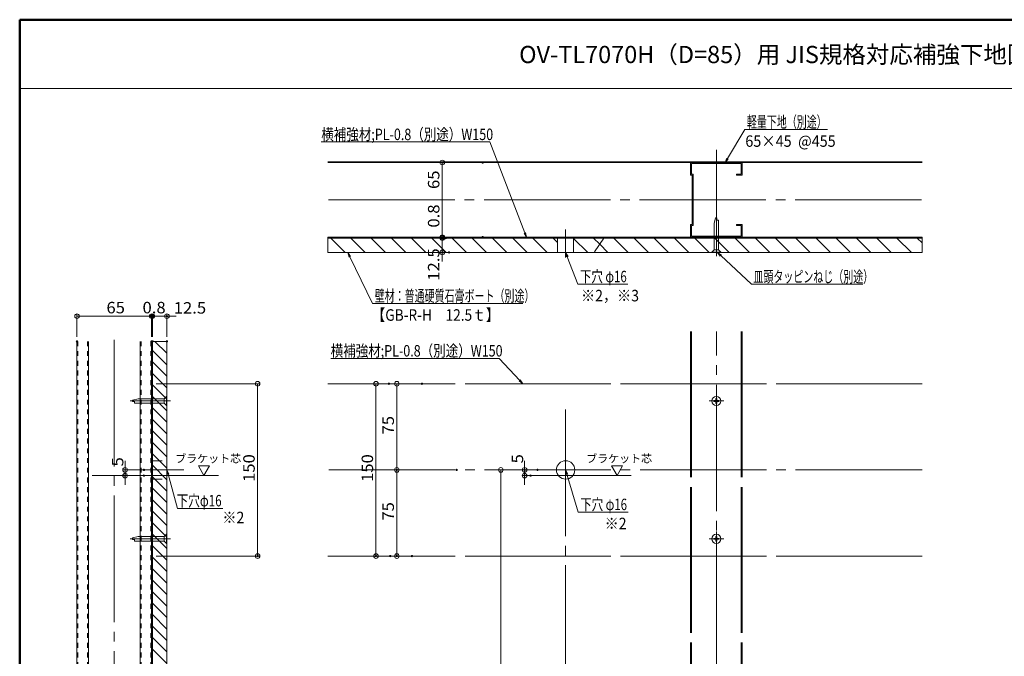
# Model space of a CAD drawing. Units: millimetres. Extents: x -800 to 809, y -554 to 554.
# Drawn here: x -800 to 57, y 0 to 554 of the extents above; entities that cross this region are included whole.
import ezdxf

# ---------------------------------------------------------------- set-up
doc = ezdxf.new("R2010")
doc.units = ezdxf.units.MM
doc.header["$LTSCALE"] = 5
for name, pattern in [('JWW_CENTERX2', [27.093333, 22.013333, -1.693333, 1.693333, -1.693333]), ('JWW_DASHED1', [1.693333, 0.846667, -0.846667]), ('JWW_DASHED2', [3.386667, 1.693333, -1.693333]), ('JWW_DASHEDX2', [27.093333, 25.4, -1.693333])]:
    doc.linetypes.add(name, pattern=pattern)
for name, color, linetype in [('02壁', 7, 'Continuous'), ('08文字', 7, 'Continuous'), ('10ユーザー', 7, 'Continuous'), ('11キープラン', 7, 'Continuous'), ('12アンカー', 7, 'Continuous'), ('2通り芯', 7, 'Continuous'), ('6文字', 7, 'Continuous'), ('CENTER', 7, 'Continuous'), ('GR1-1', 7, 'Continuous'), ('HASEN', 7, 'Continuous'), ('moji', 7, 'Continuous'), ('SEHINSHIN', 7, 'Continuous'), ('shade', 7, 'Continuous'), ('zumenwaku', 7, 'Continuous'), ('六角ボルト', 7, 'Continuous')]:
    doc.layers.add(name, color=color, linetype=linetype)
doc.styles.add('ＭＳ ゴシック', font='txt', dxfattribs={"height": 1})
doc.styles.add('ＭＳ Ｐゴシック', font='txt', dxfattribs={"height": 1})

# ---------------------------------------------------------------- blocks, each defined once
blk = doc.blocks.new('_ORIGIN_0-9_')
at = {"layer": '6文字', "color": 1, "linetype": 'Continuous', "lineweight": 5}
blk.add_line((0, 0), (-1, 0), dxfattribs=at)
blk.add_circle((0, 0), 0.5, dxfattribs=at)
blk = doc.blocks.new('頭部サラ_0-F_')
at = {"layer": '12アンカー', "color": 7, "linetype": 'Continuous', "lineweight": 5}
for p, q in [((0, 2), (2, 4)), ((0, 2), (0, -2)), ((2.3, 4), (2, 4)), ((2, 4), (2, -4)), ((2.3, 4), (2.3, -4)), ((0, -2), (2, -4)), ((2.3, -4), (2, -4))]:
    blk.add_line(p, q, dxfattribs=at)
blk = doc.blocks.new('首下ｻﾗﾀｯﾋﾟﾝｸﾞ2種L30用_0-F_')
at = {"layer": '12アンカー', "color": 7, "linetype": 'Continuous', "lineweight": 5}
for p, q in [((-27.7, -0.75), (-27.7, 0.51)), ((-27.7, 0.51), (-25.88, 0.51)), ((0, 2), (-25.88, 2)), ((-25.88, 0.51), (-25.88, 2)), ((0, 2), (0, -2)), ((-27.7, -0.75), (-22.85, -2)), ((0, -2), (-22.85, -2))]:
    blk.add_line(p, q, dxfattribs=at)
at = {"layer": '12アンカー', "color": 7, "linetype": 'JWW_CENTERX2', "lineweight": 5}
blk.add_line((5.53, 0), (-29.82, 0), dxfattribs=at)
blk = doc.blocks.new('KｻﾗM4X30ﾀｯﾋﾟﾝｸﾞ2種_0-F_')
at = {"layer": '12アンカー', "color": 7, "linetype": 'Continuous', "lineweight": 5}
for name in ['首下ｻﾗﾀｯﾋﾟﾝｸﾞ2種L30用_0-F_', '頭部サラ_0-F_']:
    blk.add_blockref(name, (-2.3, 0), dxfattribs=at)
blk = doc.blocks.new('_ORIGIN_0-2_')
at = {"layer": '10ユーザー', "color": 1, "linetype": 'Continuous', "lineweight": 5}
blk.add_line((0, 0), (-1, 0), dxfattribs=at)
blk.add_circle((0, 0), 0.5, dxfattribs=at)
blk = doc.blocks.new('Kｽﾀｯﾄﾞ65_0-7_')
at = {"layer": '02壁', "color": 7, "linetype": 'Continuous', "lineweight": 5}
for p, q in [((0, 32.5), (45, 32.5)), ((0, 32.5), (0, 21.5)), ((0.8, 31.7), (44.2, 31.7)), ((0.8, 31.7), (0.8, 22.3)), ((44.2, 31.7), (44.2, 22.3)), ((45, 32.5), (45, 21.5)), ((1.5, 21.5), (0, 21.5)), ((0.8, 22.3), (2.3, 22.3)), ((1.5, 21.5), (1.5, -21.5)), ((2.3, 22.3), (2.3, -22.3)), ((40, 22.3), (44.2, 22.3)), ((40, 21.5), (40, 22.3)), ((45, 21.5), (40, 21.5)), ((1.5, -21.5), (0, -21.5)), ((0, -21.5), (0, -32.5)), ((0.8, -22.3), (0.8, -31.7)), ((0.8, -22.3), (2.3, -22.3)), ((45, -21.5), (40, -21.5)), ((40, -21.5), (40, -22.3)), ((40, -22.3), (44.2, -22.3)), ((44.2, -31.7), (44.2, -22.3)), ((45, -32.5), (45, -21.5)), ((0, -32.5), (45, -32.5)), ((0.8, -31.7), (44.2, -31.7))]:
    blk.add_line(p, q, dxfattribs=at)
at = {"layer": '02壁', "color": 7, "linetype": 'Continuous', "lineweight": 5, "const_width": 0.2}
blk.add_lwpolyline([(0.1, 0, 0.414214), (0, 0.1, 0.414214), (-0.1, 0, 0.414214), (0, -0.1, 0.414214)], format="xyb", close=True, dxfattribs=at)
blk = doc.blocks.new('M4中心線_1-0_')
at = {"layer": '六角ボルト', "color": 7, "linetype": 'JWW_CENTERX2', "lineweight": 5}
for p, q in [((-6.39, 0), (6.39, 0)), ((0, 6.39), (0, -6.39))]:
    blk.add_line(p, q, dxfattribs=at)
blk = doc.blocks.new('KM4頭ｻﾗ_1-0_')
at = {"layer": '六角ボルト', "color": 7, "linetype": 'Continuous', "lineweight": 5}
for p, q in [((-2.1, -0.4), (-2.1, 0.4)), ((-2.1, 0.4), (-0.4, 0.4)), ((-0.4, 0.4), (-0.4, 2.1)), ((-0.4, 2.1), (0.4, 2.1)), ((0.4, 2.1), (0.4, 0.4)), ((0.4, 0.4), (2.1, 0.4)), ((2.1, 0.4), (2.1, -0.4)), ((-0.4, -0.4), (-2.1, -0.4)), ((-0.4, -2.1), (-0.4, -0.4)), ((0.4, -2.1), (-0.4, -2.1)), ((2.1, -0.4), (0.4, -0.4)), ((0.4, -0.4), (0.4, -2.1))]:
    blk.add_line(p, q, dxfattribs=at)
blk.add_circle((0, 0), 4, dxfattribs=at)
blk = doc.blocks.new('KM4ｻﾗ頭正_1-0_')
at = {"layer": '六角ボルト', "color": 7, "linetype": 'Continuous', "lineweight": 5}
for name in ['M4中心線_1-0_', 'KM4頭ｻﾗ_1-0_']:
    blk.add_blockref(name, (0, 0), dxfattribs=at)
blk = doc.blocks.new('_ORIGIN_1-4_')
at = {"layer": '11キープラン', "color": 1, "linetype": 'Continuous', "lineweight": 5}
blk.add_line((0, 0), (-1, 0), dxfattribs=at)
blk.add_circle((0, 0), 0.5, dxfattribs=at)
blk = doc.blocks.new('MLeader1_0-9_')
at = {"layer": '6文字', "color": 2, "linetype": 'Continuous', "lineweight": 20}
for p, q in [((-64.74, 69.56), (-64.91, 70.35)), ((-64.91, 70.35), (-64.49, 69.66)), ((-64.91, 70.35), (-64.62, 69.61))]:
    blk.add_line(p, q, dxfattribs=at)
at = {"layer": '6文字', "color": 1, "linetype": 'Continuous', "lineweight": 5}
for p, q in [((-64.62, 69.61), (-62.77, 64.81)), ((-62.77, 64.81), (-62.48, 64.81)), ((-62.48, 64.81), (-54.06, 64.81))]:
    blk.add_line(p, q, dxfattribs=at)
at = {"layer": '6文字', "color": 2, "linetype": 'Continuous', "lineweight": 20, "style": 'ＭＳ ゴシック', "width": 0.730856}
blk.add_text('下穴 φ16', height=1.996, dxfattribs=at).set_placement((-62.41, 65.16))
blk = doc.blocks.new('MLeader4_0-9_')
at = {"layer": '6文字', "color": 1, "linetype": 'Continuous', "lineweight": 5}
for p, q in [((-36.72, 86.7), (-33.7, 91.76)), ((-33.7, 91.76), (-33.42, 91.76)), ((-33.42, 91.76), (-19.32, 91.76))]:
    blk.add_line(p, q, dxfattribs=at)
at = {"layer": '6文字', "color": 2, "linetype": 'Continuous', "lineweight": 20}
for p, q in [((-37.13, 86.01), (-36.83, 86.77)), ((-37.13, 86.01), (-36.72, 86.7)), ((-36.61, 86.63), (-37.13, 86.01))]:
    blk.add_line(p, q, dxfattribs=at)
at = {"layer": '6文字', "color": 2, "linetype": 'Continuous', "lineweight": 20, "style": 'ＭＳ ゴシック'}
for s, height, width, p in [('軽量下地（別途）', 1.996, 0.638136, (-33.34, 92.08)), ('65×45  @455', 1.9964, 0.919804, (-33.61, 88.74))]:
    blk.add_text(s, height=height, dxfattribs=dict(at, width=width)).set_placement(p)
blk = doc.blocks.new('MLeader5_0-9_')
at = {"layer": '6文字', "color": 2, "linetype": 'Continuous', "lineweight": 20}
for p, q in [((-37.97, 69.71), (-38.46, 70.35)), ((-38.46, 70.35), (-37.79, 69.9)), ((-38.46, 70.35), (-37.88, 69.81))]:
    blk.add_line(p, q, dxfattribs=at)
at = {"layer": '6文字', "color": 1, "linetype": 'Continuous', "lineweight": 5}
for p, q in [((-37.88, 69.81), (-32.56, 64.81)), ((-32.56, 64.81), (-32.27, 64.81)), ((-32.27, 64.81), (-13.12, 64.81))]:
    blk.add_line(p, q, dxfattribs=at)
at = {"layer": '6文字', "color": 2, "linetype": 'Continuous', "lineweight": 20, "style": 'ＭＳ ゴシック', "width": 0.638136}
blk.add_text('皿頭タッピンねじ（別途）', height=1.9964, dxfattribs=at).set_placement((-32.2, 65.13))
blk = doc.blocks.new('MLeader6_0-9_')
at = {"layer": '6文字', "color": 1, "linetype": 'Continuous', "lineweight": 5}
for p, q in [((-78.4, 89.59), (-107.46, 89.59)), ((-78.12, 89.59), (-78.4, 89.59)), ((-72.02, 73.76), (-78.12, 89.59))]:
    blk.add_line(p, q, dxfattribs=at)
at = {"layer": '6文字', "color": 2, "linetype": 'Continuous', "lineweight": 20}
for p, q in [((-71.73, 73.01), (-72.02, 73.76)), ((-71.89, 73.81), (-71.73, 73.01)), ((-71.73, 73.01), (-72.14, 73.71))]:
    blk.add_line(p, q, dxfattribs=at)
at = {"layer": '6文字', "color": 2, "linetype": 'Continuous', "lineweight": 20, "style": 'ＭＳ ゴシック', "width": 0.80039}
blk.add_text('横補強材;PL-0.8（別途）W150\u3000', height=1.9964, dxfattribs=at).set_placement((-107.46, 89.91))
blk = doc.blocks.new('MLeader10_0-9_')
at = {"layer": '6文字', "color": 2, "linetype": 'Continuous', "lineweight": 20}
for p, q in [((-134.26, 31.68), (-134.34, 32.49)), ((-134.34, 32.49), (-134, 31.76)), ((-134.34, 32.49), (-134.13, 31.72))]:
    blk.add_line(p, q, dxfattribs=at)
at = {"layer": '6文字', "color": 1, "linetype": 'Continuous', "lineweight": 5}
for p, q in [((-134.13, 31.72), (-132.48, 25.78)), ((-132.48, 25.78), (-132.2, 25.78)), ((-132.2, 25.78), (-124.62, 25.78))]:
    blk.add_line(p, q, dxfattribs=at)
at = {"layer": '6文字', "color": 2, "linetype": 'Continuous', "lineweight": 20, "style": 'ＭＳ ゴシック', "width": 0.745076}
blk.add_text('下穴φ16', height=1.996, dxfattribs=at).set_placement((-132.66, 26.14))
blk = doc.blocks.new('MLeader13_0-9_')
at = {"layer": '6文字', "color": 1, "linetype": 'Continuous', "lineweight": 5}
for p, q in [((-76.76, 51.91), (-105.82, 51.91)), ((-76.47, 51.91), (-76.76, 51.91)), ((-72.9, 48.08), (-76.47, 51.91))]:
    blk.add_line(p, q, dxfattribs=at)
at = {"layer": '6文字', "color": 2, "linetype": 'Continuous', "lineweight": 20}
for p, q in [((-72.35, 47.49), (-72.9, 48.08)), ((-72.8, 48.17), (-72.35, 47.49)), ((-72.35, 47.49), (-73, 47.99))]:
    blk.add_line(p, q, dxfattribs=at)
at = {"layer": '6文字', "color": 2, "linetype": 'Continuous', "lineweight": 20, "style": 'ＭＳ ゴシック', "width": 0.80039}
blk.add_text('横補強材;PL-0.8（別途）W150\u3000', height=1.9964, dxfattribs=at).set_placement((-105.82, 52.23))
blk = doc.blocks.new('MLeader17_0-9_')
at = {"layer": '6文字', "color": 2, "linetype": 'Continuous', "lineweight": 20}
for p, q in [((-64.81, 31.69), (-64.91, 32.49)), ((-64.91, 32.49), (-64.55, 31.76)), ((-64.91, 32.49), (-64.68, 31.72))]:
    blk.add_line(p, q, dxfattribs=at)
at = {"layer": '6文字', "color": 1, "linetype": 'Continuous', "lineweight": 5}
for p, q in [((-64.68, 31.72), (-62.72, 25.13)), ((-62.72, 25.13), (-62.43, 25.13)), ((-62.43, 25.13), (-54.01, 25.13))]:
    blk.add_line(p, q, dxfattribs=at)
at = {"layer": '6文字', "color": 2, "linetype": 'Continuous', "lineweight": 20, "style": 'ＭＳ ゴシック', "width": 0.730856}
blk.add_text('下穴 φ16', height=1.996, dxfattribs=at).set_placement((-62.36, 25.48))
blk = doc.blocks.new('MLeader18_0-9_')
at = {"layer": '6文字', "color": 2, "linetype": 'Continuous', "lineweight": 20}
for p, q in [((-102.59, 69.54), (-102.82, 70.32)), ((-102.82, 70.32), (-102.35, 69.66)), ((-102.82, 70.32), (-102.47, 69.6))]:
    blk.add_line(p, q, dxfattribs=at)
at = {"layer": '6文字', "color": 1, "linetype": 'Continuous', "lineweight": 5}
for p, q in [((-102.47, 69.6), (-98.51, 61.47)), ((-98.51, 61.47), (-98.23, 61.47)), ((-98.23, 61.47), (-72.36, 61.47))]:
    blk.add_line(p, q, dxfattribs=at)
at = {"layer": '6文字', "color": 2, "linetype": 'Continuous', "lineweight": 20, "style": 'ＭＳ ゴシック'}
for s, height, width, p in [('壁材：普通硬質石膏ボート（別途）', 1.9964, 0.638136, (-98.15, 61.79)), ('【GB-R-H\u300012.5ｔ】', 2, 0.874222, (-98.7, 58.46))]:
    blk.add_text(s, height=height, dxfattribs=dict(at, width=width)).set_placement(p)

msp = doc.modelspace()

# ---------------------------------------------------------------- linework, layer by layer
at = {"color": 7, "linetype": 'Continuous', "lineweight": 5}
for p, q in [((-531.63, 430.67), (-14.19, 430.67)), ((-531.63, 430.07), (-14.19, 430.07)), ((-750.01, 274.35), (-750.01, -550.8)), ((-740.01, 274.35), (-740.01, -550.8)), ((-695.01, 274.35), (-695.01, -550.8)), ((-685.01, 274.35), (-685.01, -550.8)), ((-684.21, 274.35), (-684.21, -550.8))]:
    msp.add_line(p, q, dxfattribs=at)
at = {"color": 7, "linetype": 'Continuous', "lineweight": 18}
msp.add_line((-531.63, 365.07), (-14.19, 365.07), dxfattribs=at)
at = {"color": 7, "linetype": 'JWW_DASHED2', "lineweight": 5}
for p, q in [((-684.21, 170.46), (-671.71, 170.46)), ((-684.21, 154.46), (-671.71, 154.46))]:
    msp.add_line(p, q, dxfattribs=at)
at = {"layer": '02壁', "color": 8, "linetype": 'Continuous', "lineweight": 5}
for p, q in [((-14.19, 364.27), (-531.63, 364.27)), ((-14.19, 351.77), (-531.63, 351.77)), ((-671.71, 274.35), (-671.71, -550.8))]:
    msp.add_line(p, q, dxfattribs=at)
at = {"layer": '02壁', "color": 8, "linetype": 'Continuous', "lineweight": 9}
for p, q in [((-531.63, 364.27), (-531.63, 351.77)), ((-317.53, 364.27), (-531.63, 364.27)), ((-516.61, 351.77), (-529.11, 364.27)), ((-499, 351.77), (-511.5, 364.27)), ((-481.39, 351.77), (-493.89, 364.27)), ((-463.78, 351.77), (-476.28, 364.27)), ((-446.17, 351.77), (-458.67, 364.27)), ((-428.56, 351.77), (-441.06, 364.27)), ((-410.95, 351.77), (-423.45, 364.27)), ((-393.34, 351.77), (-405.84, 364.27)), ((-375.73, 351.77), (-388.23, 364.27)), ((-358.12, 351.77), (-370.62, 364.27)), ((-340.51, 351.77), (-353.01, 364.27)), ((-331.53, 360.41), (-335.39, 364.27)), ((-331.53, 351.77), (-331.53, 364.27)), ((-331.53, 364.27), (-317.53, 364.27)), ((-317.53, 364.27), (-317.53, 351.77)), ((-14.19, 364.27), (-317.53, 364.27)), ((-317.53, 364.27), (-317.53, 351.77)), ((-317.53, 351.77), (-317.53, 364.27)), ((-305.28, 351.77), (-317.53, 364.02)), ((-317.53, 364.02), (-317.48, 364.02)), ((-294.83, 358.93), (-300.17, 364.27)), ((-291.24, 364.27), (-299.29, 352.27)), ((-299.29, 352.27), (-291.24, 364.27)), ((-270.06, 351.77), (-282.56, 364.27)), ((-252.45, 351.77), (-264.95, 364.27)), ((-234.84, 351.77), (-247.34, 364.27)), ((-217.23, 351.77), (-229.73, 364.27)), ((-199.62, 351.77), (-212.12, 364.27)), ((-182.01, 351.77), (-194.51, 364.27)), ((-164.4, 351.77), (-176.9, 364.27)), ((-146.79, 351.77), (-159.29, 364.27)), ((-129.18, 351.77), (-141.68, 364.27)), ((-111.57, 351.77), (-124.07, 364.27)), ((-93.96, 351.77), (-106.46, 364.27)), ((-76.34, 351.77), (-88.84, 364.27)), ((-58.73, 351.77), (-71.23, 364.27)), ((-41.12, 351.77), (-53.62, 364.27)), ((-23.51, 351.77), (-36.01, 364.27)), ((-14.19, 360.06), (-18.4, 364.27)), ((-14.19, 351.77), (-14.19, 364.27)), ((-531.63, 351.77), (-317.53, 351.77)), ((-317.53, 351.77), (-331.53, 351.77)), ((-317.53, 351.77), (-14.19, 351.77)), ((-299.29, 352.27), (-299.29, 352.27)), ((-287.67, 351.77), (-294.83, 358.93)), ((-684.21, -550.73), (-684.21, 274.35)), ((-684.21, 274.35), (-671.71, 274.32)), ((-682.13, 274.35), (-671.71, 263.93)), ((-684.21, 266.43), (-671.71, 253.93)), ((-672.1, 274.32), (-671.71, 273.93)), ((-671.71, 274.32), (-671.71, -550.77)), ((-684.21, 256.43), (-671.71, 243.93)), ((-684.21, 246.43), (-671.71, 233.93)), ((-684.21, 236.43), (-671.71, 223.93)), ((-684.21, 226.43), (-671.71, 213.93)), ((-684.21, 216.43), (-671.71, 203.93)), ((-684.21, 206.43), (-671.71, 193.93)), ((-684.21, 196.43), (-671.71, 183.93)), ((-684.21, 186.43), (-671.71, 173.93)), ((-684.21, 176.43), (-671.71, 163.93)), ((-684.21, 166.43), (-671.71, 153.93)), ((-684.21, 156.43), (-671.71, 143.93)), ((-684.21, 146.43), (-671.71, 133.93)), ((-684.21, 136.43), (-671.71, 123.93)), ((-684.21, 126.43), (-671.71, 113.93)), ((-684.21, 116.43), (-671.71, 103.93)), ((-684.21, 106.43), (-671.71, 93.93)), ((-684.21, 96.43), (-671.71, 83.93)), ((-684.21, 86.43), (-671.71, 73.93)), ((-684.21, 76.43), (-671.71, 63.93)), ((-684.21, 66.43), (-671.71, 53.93)), ((-684.21, 56.43), (-671.71, 43.93)), ((-684.21, 46.43), (-671.71, 33.93)), ((-684.21, 36.43), (-671.71, 23.93)), ((-684.21, 26.43), (-671.71, 13.93)), ((-684.21, 16.43), (-671.71, 3.93)), ((-684.21, 6.43), (-671.71, -6.07))]:
    msp.add_line(p, q, dxfattribs=at)
at = {"layer": '10ユーザー', "color": 1, "linetype": 'Continuous', "lineweight": 5}
for p, q in [((-431.94, 369.07), (-431.94, 373.07)), ((-431.94, 368.27), (-431.94, 372.27)), ((-400.78, 365.07), (-433.94, 365.07)), ((-432.87, 364.27), (-433.94, 364.27)), ((-432.87, 364.27), (-433.94, 364.27)), ((-431.94, 365.07), (-431.94, 364.27)), ((-431.94, 364.27), (-431.94, 351.77)), ((-431.94, 360.27), (-431.94, 356.27)), ((-430, 351.77), (-433.94, 351.77)), ((-431.94, 347.77), (-431.94, 343.77))]:
    msp.add_line(p, q, dxfattribs=at)
at = {"layer": '10ユーザー', "color": 4, "linetype": 'Continuous', "lineweight": 5}
for p, q in [((-531.63, 365.07), (-531.63, 364.27)), ((-14.19, 365.07), (-531.63, 365.07)), ((-14.19, 365.07), (-531.63, 365.07)), ((-531.63, 364.27), (-14.19, 364.27)), ((-531.63, 364.27), (-14.19, 364.27)), ((-531.04, 364.27), (-530.24, 365.07)), ((-526.55, 364.27), (-525.75, 365.07)), ((-522.06, 364.27), (-521.26, 365.07)), ((-517.57, 364.27), (-516.77, 365.07)), ((-513.08, 364.27), (-512.28, 365.07)), ((-508.59, 364.27), (-507.79, 365.07)), ((-504.1, 364.27), (-503.3, 365.07)), ((-499.61, 364.27), (-498.81, 365.07)), ((-495.12, 364.27), (-494.32, 365.07)), ((-490.63, 364.27), (-489.83, 365.07)), ((-486.14, 364.27), (-485.34, 365.07)), ((-481.65, 364.27), (-480.85, 365.07)), ((-477.16, 364.27), (-476.36, 365.07)), ((-472.67, 364.27), (-471.87, 365.07)), ((-468.18, 364.27), (-467.38, 365.07)), ((-463.69, 364.27), (-462.89, 365.07)), ((-459.2, 364.27), (-458.4, 365.07)), ((-454.71, 364.27), (-453.91, 365.07)), ((-450.22, 364.27), (-449.42, 365.07)), ((-445.73, 364.27), (-444.93, 365.07)), ((-441.24, 364.27), (-440.44, 365.07)), ((-436.75, 364.27), (-435.95, 365.07)), ((-432.26, 364.27), (-431.46, 365.07)), ((-427.76, 364.27), (-426.96, 365.07)), ((-423.27, 364.27), (-422.47, 365.07)), ((-418.78, 364.27), (-417.98, 365.07)), ((-414.29, 364.27), (-413.49, 365.07)), ((-409.8, 364.27), (-409, 365.07)), ((-405.31, 364.27), (-404.51, 365.07)), ((-400.82, 364.27), (-400.02, 365.07)), ((-396.33, 364.27), (-395.53, 365.07)), ((-391.84, 364.27), (-391.04, 365.07)), ((-387.35, 364.27), (-386.55, 365.07)), ((-382.86, 364.27), (-382.06, 365.07)), ((-378.37, 364.27), (-377.57, 365.07)), ((-373.88, 364.27), (-373.08, 365.07)), ((-369.39, 364.27), (-368.59, 365.07)), ((-364.9, 364.27), (-364.1, 365.07)), ((-360.41, 364.27), (-359.61, 365.07)), ((-355.92, 364.27), (-355.12, 365.07)), ((-351.43, 364.27), (-350.63, 365.07)), ((-346.94, 364.27), (-346.14, 365.07)), ((-342.45, 364.27), (-341.65, 365.07)), ((-337.96, 364.27), (-337.16, 365.07)), ((-333.47, 364.27), (-332.67, 365.07)), ((-328.98, 364.27), (-328.18, 365.07)), ((-324.49, 364.27), (-323.69, 365.07)), ((-320, 364.27), (-319.2, 365.07)), ((-315.51, 364.27), (-314.71, 365.07)), ((-311.02, 364.27), (-310.22, 365.07)), ((-306.53, 364.27), (-305.73, 365.07)), ((-302.04, 364.27), (-301.24, 365.07)), ((-297.55, 364.27), (-296.75, 365.07)), ((-293.06, 364.27), (-292.26, 365.07)), ((-288.57, 364.27), (-287.77, 365.07)), ((-284.08, 364.27), (-283.28, 365.07)), ((-279.59, 364.27), (-278.79, 365.07)), ((-275.1, 364.27), (-274.3, 365.07)), ((-270.61, 364.27), (-269.81, 365.07)), ((-266.12, 364.27), (-265.32, 365.07)), ((-261.63, 364.27), (-260.83, 365.07)), ((-257.14, 364.27), (-256.34, 365.07)), ((-252.65, 364.27), (-251.85, 365.07)), ((-248.16, 364.27), (-247.36, 365.07)), ((-243.67, 364.27), (-242.87, 365.07)), ((-239.18, 364.27), (-238.38, 365.07)), ((-234.69, 364.27), (-233.89, 365.07)), ((-230.2, 364.27), (-229.4, 365.07)), ((-225.71, 364.27), (-224.91, 365.07)), ((-221.22, 364.27), (-220.42, 365.07)), ((-216.73, 364.27), (-215.93, 365.07)), ((-212.24, 364.27), (-211.44, 365.07)), ((-207.75, 364.27), (-206.95, 365.07)), ((-203.26, 364.27), (-202.46, 365.07)), ((-198.77, 364.27), (-197.97, 365.07)), ((-194.28, 364.27), (-193.48, 365.07)), ((-189.79, 364.27), (-188.99, 365.07)), ((-185.3, 364.27), (-184.5, 365.07)), ((-180.81, 364.27), (-180.01, 365.07)), ((-176.32, 364.27), (-175.52, 365.07)), ((-171.83, 364.27), (-171.03, 365.07)), ((-167.34, 364.27), (-166.54, 365.07)), ((-162.85, 364.27), (-162.05, 365.07)), ((-158.36, 364.27), (-157.56, 365.07)), ((-153.87, 364.27), (-153.07, 365.07)), ((-149.38, 364.27), (-148.58, 365.07)), ((-144.89, 364.27), (-144.09, 365.07)), ((-140.4, 364.27), (-139.6, 365.07)), ((-135.91, 364.27), (-135.11, 365.07)), ((-131.42, 364.27), (-130.62, 365.07)), ((-126.93, 364.27), (-126.13, 365.07)), ((-122.44, 364.27), (-121.64, 365.07)), ((-117.95, 364.27), (-117.15, 365.07)), ((-113.46, 364.27), (-112.66, 365.07)), ((-108.97, 364.27), (-108.17, 365.07)), ((-104.48, 364.27), (-103.68, 365.07)), ((-99.99, 364.27), (-99.19, 365.07)), ((-95.5, 364.27), (-94.7, 365.07)), ((-91.01, 364.27), (-90.21, 365.07)), ((-86.52, 364.27), (-85.72, 365.07)), ((-82.03, 364.27), (-81.23, 365.07)), ((-77.53, 364.27), (-76.73, 365.07)), ((-73.04, 364.27), (-72.24, 365.07)), ((-68.55, 364.27), (-67.75, 365.07)), ((-64.06, 364.27), (-63.26, 365.07)), ((-59.57, 364.27), (-58.77, 365.07)), ((-55.08, 364.27), (-54.28, 365.07)), ((-50.59, 364.27), (-49.79, 365.07)), ((-46.1, 364.27), (-45.3, 365.07)), ((-41.61, 364.27), (-40.81, 365.07)), ((-37.12, 364.27), (-36.32, 365.07)), ((-32.63, 364.27), (-31.83, 365.07)), ((-28.14, 364.27), (-27.34, 365.07)), ((-23.65, 364.27), (-22.85, 365.07)), ((-19.16, 364.27), (-18.36, 365.07)), ((-14.67, 364.27), (-14.19, 364.75)), ((-14.19, 364.27), (-14.19, 365.07)), ((-14.19, 364.27), (-14.19, 365.07)), ((-685.01, 237.46), (-684.21, 237.46)), ((-685.01, 87.46), (-685.01, 237.46)), ((-685.01, 87.46), (-685.01, 237.46)), ((-685.01, 237.46), (-684.21, 237.46)), ((-684.21, 234.7), (-685.01, 235.5)), ((-684.21, 237.46), (-684.21, 87.46)), ((-684.21, 237.46), (-684.21, 87.46)), ((-684.21, 230.21), (-685.01, 231.01)), ((-684.21, 225.72), (-685.01, 226.52)), ((-684.21, 221.22), (-685.01, 222.02)), ((-684.21, 216.73), (-685.01, 217.53)), ((-684.21, 212.24), (-685.01, 213.04)), ((-684.21, 207.75), (-685.01, 208.55)), ((-684.21, 203.26), (-685.01, 204.06)), ((-684.21, 198.77), (-685.01, 199.57)), ((-684.21, 194.28), (-685.01, 195.08)), ((-684.21, 189.79), (-685.01, 190.59)), ((-684.21, 185.3), (-685.01, 186.1)), ((-684.21, 180.81), (-685.01, 181.61)), ((-684.21, 176.32), (-685.01, 177.12)), ((-684.21, 171.83), (-685.01, 172.63)), ((-684.21, 167.34), (-685.01, 168.14)), ((-684.21, 162.85), (-685.01, 163.65)), ((-684.21, 158.36), (-685.01, 159.16)), ((-684.21, 153.87), (-685.01, 154.67)), ((-684.21, 149.38), (-685.01, 150.18)), ((-684.21, 144.89), (-685.01, 145.69)), ((-684.21, 140.4), (-685.01, 141.2)), ((-684.21, 135.91), (-685.01, 136.71)), ((-684.21, 131.42), (-685.01, 132.22)), ((-684.21, 126.93), (-685.01, 127.73)), ((-684.21, 122.44), (-685.01, 123.24)), ((-684.21, 117.95), (-685.01, 118.75)), ((-684.21, 113.46), (-685.01, 114.26)), ((-684.21, 108.97), (-685.01, 109.77)), ((-684.21, 104.48), (-685.01, 105.28)), ((-684.21, 99.99), (-685.01, 100.79)), ((-684.21, 95.5), (-685.01, 96.3)), ((-684.21, 91.01), (-685.01, 91.81)), ((-684.21, 87.46), (-685.01, 87.46)), ((-684.21, 87.46), (-685.01, 87.46))]:
    msp.add_line(p, q, dxfattribs=at)
at = {"layer": '10ユーザー', "color": 4, "linetype": 'Continuous', "lineweight": 15}
for p, q in [((-639.41, 157.46), (-644.26, 165.87)), ((-644.26, 165.87), (-634.55, 165.87)), ((-634.55, 165.87), (-639.41, 157.46)), ((-274.93, 165.87), (-284.65, 165.87)), ((-284.65, 165.87), (-279.79, 157.46)), ((-279.79, 157.46), (-274.93, 165.87))]:
    msp.add_line(p, q, dxfattribs=at)
at = {"layer": '11キープラン', "color": 1, "linetype": 'Continuous', "lineweight": 5}
for p, q in [((-353.01, 162.46), (-382.98, 162.46)), ((-380.98, 158.46), (-380.98, -323.29))]:
    msp.add_line(p, q, dxfattribs=at)
at = {"layer": '2通り芯', "color": 1, "linetype": 'JWW_CENTERX2', "lineweight": 9}
for p, q in [((-531.06, 397.57), (-13.43, 397.57)), ((-717.51, 275.55), (-717.51, -550.99)), ((-324.53, 214.92), (-324.53, -370.05)), ((-626.8, 157.46), (-737.62, 157.46))]:
    msp.add_line(p, q, dxfattribs=at)
at = {"layer": '6文字', "color": 1, "linetype": 'Continuous', "lineweight": 5}
for p, q in [((-400.78, 430.07), (-433.94, 430.07)), ((-431.94, 369.07), (-431.94, 426.07)), ((-400.78, 365.07), (-433.94, 365.07)), ((-750.01, 278.35), (-750.01, 298.25)), ((-746.01, 296.25), (-689.01, 296.25)), ((-689.01, 296.25), (-693.01, 296.25)), ((-688.21, 296.25), (-692.21, 296.25)), ((-685.01, 278.35), (-685.01, 298.25)), ((-685.01, 278.35), (-685.01, 298.25)), ((-685.01, 296.25), (-684.21, 296.25)), ((-684.21, 278.35), (-684.21, 298.25)), ((-684.21, 278.35), (-684.21, 298.25)), ((-684.21, 296.25), (-671.71, 296.25)), ((-680.21, 296.25), (-676.21, 296.25)), ((-671.71, 278.35), (-671.71, 298.25)), ((-667.71, 296.25), (-663.71, 296.25)), ((-681.01, 237.46), (-590.73, 237.46)), ((-592.73, 233.46), (-592.73, 91.46)), ((-482.45, 237.46), (-491.67, 237.46)), ((-489.67, 233.46), (-489.67, 91.46)), ((-453.61, 237.46), (-473.52, 237.46)), ((-471.52, 233.46), (-471.52, 166.46)), ((-708.12, 166.46), (-708.12, 170.46)), ((-360.28, 166.46), (-360.28, 170.46)), ((-695.69, 162.46), (-710.12, 162.46)), ((-695.69, 157.46), (-710.12, 157.46)), ((-708.12, 162.46), (-708.12, 157.46)), ((-423.39, 162.46), (-473.52, 162.46)), ((-423.39, 162.46), (-473.52, 162.46)), ((-471.52, 158.46), (-471.52, 91.46)), ((-353.01, 162.46), (-362.28, 162.46)), ((-359.04, 157.46), (-362.28, 157.46)), ((-360.28, 157.46), (-360.28, 162.46)), ((-708.12, 153.46), (-708.12, 149.46)), ((-360.28, 153.46), (-360.28, 149.46)), ((-681.01, 87.46), (-590.73, 87.46)), ((-481.27, 87.46), (-491.67, 87.46)), ((-462.3, 87.46), (-473.52, 87.46))]:
    msp.add_line(p, q, dxfattribs=at)
at = {"layer": 'CENTER', "color": 5, "linetype": 'JWW_CENTERX2', "lineweight": 5}
for p, q in [((-193.29, 357.57), (-193.29, 441.07)), ((-324.53, 347.27), (-324.53, 371.77)), ((-193.29, -550.8), (-193.29, 283.02)), ((-656.89, 162.46), (-693.48, 162.46)), ((-665.12, 162.46), (-690.37, 162.46)), ((-14.19, 162.46), (-531.63, 162.46)), ((-267.5, 157.46), (-358.78, 157.46))]:
    msp.add_line(p, q, dxfattribs=at)
at = {"layer": 'DEFPOINTS', "color": 1, "linetype": 'Continuous', "lineweight": 5, "const_width": 1}
for points in [[(-431.44, 430.07, 0.414214), (-431.94, 430.57, 0.414214), (-432.44, 430.07, 0.414214), (-431.94, 429.57, 0.414214)], [(-396.28, 430.07, 0.414214), (-396.78, 430.57, 0.414214), (-397.28, 430.07, 0.414214), (-396.78, 429.57, 0.414214)], [(-431.44, 364.27, 0.414214), (-431.94, 364.77, 0.414214), (-432.44, 364.27, 0.414214), (-431.94, 363.77, 0.414214)], [(-428.37, 364.27, 0.414214), (-428.87, 364.77, 0.414214), (-429.37, 364.27, 0.414214), (-428.87, 363.77, 0.414214)], [(-428.37, 364.27, 0.414214), (-428.87, 364.77, 0.414214), (-429.37, 364.27, 0.414214), (-428.87, 363.77, 0.414214)], [(-396.28, 365.07, 0.414214), (-396.78, 365.57, 0.414214), (-397.28, 365.07, 0.414214), (-396.78, 364.57, 0.414214)], [(-396.28, 365.07, 0.414214), (-396.78, 365.57, 0.414214), (-397.28, 365.07, 0.414214), (-396.78, 364.57, 0.414214)], [(-431.44, 351.77, 0.414214), (-431.94, 352.27, 0.414214), (-432.44, 351.77, 0.414214), (-431.94, 351.27, 0.414214)], [(-425.5, 351.77, 0.414214), (-426, 352.27, 0.414214), (-426.5, 351.77, 0.414214), (-426, 351.27, 0.414214)], [(-684.51, 296.25, 0.414214), (-685.01, 296.75, 0.414214), (-685.51, 296.25, 0.414214), (-685.01, 295.75, 0.414214)], [(-683.71, 296.25, 0.414214), (-684.21, 296.75, 0.414214), (-684.71, 296.25, 0.414214), (-684.21, 295.75, 0.414214)], [(-671.21, 296.25, 0.414214), (-671.71, 296.75, 0.414214), (-672.21, 296.25, 0.414214), (-671.71, 295.75, 0.414214)], [(-749.51, 274.35, 0.414214), (-750.01, 274.85, 0.414214), (-750.51, 274.35, 0.414214), (-750.01, 273.85, 0.414214)], [(-684.51, 274.35, 0.414214), (-685.01, 274.85, 0.414214), (-685.51, 274.35, 0.414214), (-685.01, 273.85, 0.414214)], [(-684.51, 274.35, 0.414214), (-685.01, 274.85, 0.414214), (-685.51, 274.35, 0.414214), (-685.01, 273.85, 0.414214)], [(-683.71, 274.35, 0.414214), (-684.21, 274.85, 0.414214), (-684.71, 274.35, 0.414214), (-684.21, 273.85, 0.414214)], [(-683.71, 274.35, 0.414214), (-684.21, 274.85, 0.414214), (-684.71, 274.35, 0.414214), (-684.21, 273.85, 0.414214)], [(-671.21, 274.35, 0.414214), (-671.71, 274.85, 0.414214), (-672.21, 274.35, 0.414214), (-671.71, 273.85, 0.414214)], [(-684.51, 237.46, 0.414214), (-685.01, 237.96, 0.414214), (-685.51, 237.46, 0.414214), (-685.01, 236.96, 0.414214)], [(-477.95, 237.46, 0.414214), (-478.45, 237.96, 0.414214), (-478.95, 237.46, 0.414214), (-478.45, 236.96, 0.414214)], [(-449.11, 237.46, 0.414214), (-449.61, 237.96, 0.414214), (-450.11, 237.46, 0.414214), (-449.61, 236.96, 0.414214)], [(-691.19, 162.46, 0.414214), (-691.69, 162.96, 0.414214), (-692.19, 162.46, 0.414214), (-691.69, 161.96, 0.414214)], [(-471.02, 162.46, 0.414214), (-471.52, 162.96, 0.414214), (-472.02, 162.46, 0.414214), (-471.52, 161.96, 0.414214)], [(-418.89, 162.46, 0.414214), (-419.39, 162.96, 0.414214), (-419.89, 162.46, 0.414214), (-419.39, 161.96, 0.414214)], [(-418.89, 162.46, 0.414214), (-419.39, 162.96, 0.414214), (-419.89, 162.46, 0.414214), (-419.39, 161.96, 0.414214)], [(-359.78, 162.46, 0.414214), (-360.28, 162.96, 0.414214), (-360.78, 162.46, 0.414214), (-360.28, 161.96, 0.414214)], [(-348.51, 162.46, 0.414214), (-349.01, 162.96, 0.414214), (-349.51, 162.46, 0.414214), (-349.01, 161.96, 0.414214)], [(-348.51, 162.46, 0.414214), (-349.01, 162.96, 0.414214), (-349.51, 162.46, 0.414214), (-349.01, 161.96, 0.414214)], [(-707.62, 157.46, 0.414214), (-708.12, 157.96, 0.414214), (-708.62, 157.46, 0.414214), (-708.12, 156.96, 0.414214)], [(-691.19, 157.46, 0.414214), (-691.69, 157.96, 0.414214), (-692.19, 157.46, 0.414214), (-691.69, 156.96, 0.414214)], [(-354.54, 157.46, 0.414214), (-355.04, 157.96, 0.414214), (-355.54, 157.46, 0.414214), (-355.04, 156.96, 0.414214)], [(-684.51, 87.46, 0.414214), (-685.01, 87.96, 0.414214), (-685.51, 87.46, 0.414214), (-685.01, 86.96, 0.414214)], [(-592.23, 87.46, 0.414214), (-592.73, 87.96, 0.414214), (-593.23, 87.46, 0.414214), (-592.73, 86.96, 0.414214)], [(-489.17, 87.46, 0.414214), (-489.67, 87.96, 0.414214), (-490.17, 87.46, 0.414214), (-489.67, 86.96, 0.414214)], [(-476.77, 87.46, 0.414214), (-477.27, 87.96, 0.414214), (-477.77, 87.46, 0.414214), (-477.27, 86.96, 0.414214)], [(-471.02, 87.46, 0.414214), (-471.52, 87.96, 0.414214), (-472.02, 87.46, 0.414214), (-471.52, 86.96, 0.414214)], [(-457.8, 87.46, 0.414214), (-458.3, 87.96, 0.414214), (-458.8, 87.46, 0.414214), (-458.3, 86.96, 0.414214)]]:
    msp.add_lwpolyline(points, format="xyb", close=True, dxfattribs=at)
at = {"layer": 'GR1-1', "color": 7, "linetype": 'Continuous', "lineweight": 15}
msp.add_line((-192.62, 365.07), (-366.78, 365.07), dxfattribs=at)
at = {"layer": 'GR1-1', "color": 7, "linetype": 'Continuous', "lineweight": 5}
for p, q in [((-331.53, 364.27), (-331.53, 351.77)), ((-317.53, 364.27), (-317.53, 351.77))]:
    msp.add_line(p, q, dxfattribs=at)
msp.add_circle((-324.53, 162.46), 8, dxfattribs=at)
at = {"layer": 'HASEN', "color": 4, "linetype": 'JWW_DASHED1', "lineweight": 15}
for p, q in [((-749.21, 274.35), (-749.21, -550.8)), ((-740.81, 274.35), (-740.81, -550.8)), ((-694.21, 274.35), (-694.21, -550.8)), ((-685.81, 274.35), (-685.81, -550.8))]:
    msp.add_line(p, q, dxfattribs=at)
at = {"layer": 'SEHINSHIN', "color": 8, "linetype": 'JWW_CENTERX2', "lineweight": 5}
for p, q in [((-324.53, 170.81), (-324.53, 154.75)), ((-332.04, 162.46), (-316.89, 162.46))]:
    msp.add_line(p, q, dxfattribs=at)
at = {"layer": 'shade', "color": 6, "linetype": 'JWW_DASHEDX2', "lineweight": 15}
for p, q in [((-215.79, 283.02), (-215.79, -550.8)), ((-214.99, 283.02), (-214.99, -550.8)), ((-171.59, 283.02), (-171.59, -550.8)), ((-170.79, 283.02), (-170.79, -550.8)), ((-14.19, 237.46), (-531.63, 237.46)), ((-14.19, 87.46), (-531.63, 87.46))]:
    msp.add_line(p, q, dxfattribs=at)
at = {"layer": 'zumenwaku', "color": 6, "linetype": 'Continuous', "lineweight": 50}
for p, q in [((800.12, 554.37), (-799.88, 554.37)), ((-799.88, 554.37), (-799.88, -553.63))]:
    msp.add_line(p, q, dxfattribs=at)
at = {"layer": 'zumenwaku', "color": 6, "linetype": 'Continuous', "lineweight": 5}
msp.add_line((516.12, 494.37), (-799.88, 494.37), dxfattribs=at)

# ---------------------------------------------------------------- block references
at = {"layer": '02壁', "color": 8, "linetype": 'Continuous', "lineweight": 5}
msp.add_blockref('Kｽﾀｯﾄﾞ65_0-7_', (-215.79, 397.57), dxfattribs=at)
at = {"layer": '10ユーザー', "color": 1, "linetype": 'Continuous', "lineweight": 5, "xscale": 4, "yscale": 4}
for p, rotation in [((-431.94, 365.07), 270), ((-431.94, 364.27), 270), ((-431.94, 364.27), 90), ((-431.94, 351.77), 90)]:
    msp.add_blockref('_ORIGIN_0-2_', p, dxfattribs=dict(at, rotation=rotation))
at = {"layer": '11キープラン', "color": 1, "linetype": 'Continuous', "lineweight": 5, "xscale": 4, "yscale": 4, "rotation": 90}
msp.add_blockref('_ORIGIN_1-4_', (-380.98, 162.46), dxfattribs=at)
at = {"layer": '12アンカー', "color": 4, "linetype": 'Continuous', "lineweight": 9, "rotation": 270}
msp.add_blockref('KｻﾗM4X30ﾀｯﾋﾟﾝｸﾞ2種_0-F_', (-193.29, 351.77), dxfattribs=at)
at = {"layer": '12アンカー', "color": 4, "linetype": 'Continuous', "lineweight": 9, "xscale": -1, "rotation": 180}
for p in [(-671.71, 222.46), (-671.71, 102.46)]:
    msp.add_blockref('KｻﾗM4X30ﾀｯﾋﾟﾝｸﾞ2種_0-F_', p, dxfattribs=at)
at = {"layer": '6文字', "color": 2, "linetype": 'Continuous', "lineweight": 20, "xscale": 5, "yscale": 5}
for name in ['MLeader4_0-9_', 'MLeader6_0-9_', 'MLeader18_0-9_', 'MLeader1_0-9_', 'MLeader5_0-9_', 'MLeader13_0-9_', 'MLeader10_0-9_', 'MLeader17_0-9_']:
    msp.add_blockref(name, (0, 0), dxfattribs=at)
at = {"layer": '6文字', "color": 1, "linetype": 'Continuous', "lineweight": 5, "xscale": 4, "yscale": 4}
for p, rotation in [((-431.94, 430.07), 90), ((-431.94, 365.07), 270), ((-750.01, 296.25), 180), ((-684.21, 296.25), 180), ((-671.71, 296.25), 180), ((-592.73, 237.46), 90), ((-489.67, 237.46), 90), ((-471.52, 237.46), 90), ((-708.12, 162.46), 270), ((-471.52, 162.46), 270), ((-471.52, 162.46), 90), ((-360.28, 162.46), 270), ((-708.12, 157.46), 90), ((-360.28, 157.46), 90), ((-592.73, 87.46), 270), ((-489.67, 87.46), 270), ((-471.52, 87.46), 270)]:
    msp.add_blockref('_ORIGIN_0-9_', p, dxfattribs=dict(at, rotation=rotation))
for p in [(-685.01, 296.25), (-685.01, 296.25), (-684.21, 296.25)]:
    msp.add_blockref('_ORIGIN_0-9_', p, dxfattribs=at)
at = {"layer": '六角ボルト', "color": 7, "linetype": 'Continuous', "lineweight": 9}
for p in [(-193.29, 222.46), (-193.29, 102.46)]:
    msp.add_blockref('KM4ｻﾗ頭正_1-0_', p, dxfattribs=at)

# ---------------------------------------------------------------- texts
at = {"layer": '08文字', "color": 1, "linetype": 'Continuous', "lineweight": 5, "style": 'ＭＳ Ｐゴシック'}
for s, height, p in [('OV-TL7070H（D=85）用 JIS規格対応補強下地図', 15, (-365.01, 516.57)), ('ブラケット芯', 7, (-664.39, 168.87)), ('ブラケット芯', 7, (-306.55, 168.87))]:
    msp.add_text(s, height=height, dxfattribs=at).set_placement(p)
at = {"layer": '10ユーザー', "color": 2, "linetype": 'Continuous', "lineweight": 5, "style": 'ＭＳ ゴシック', "width": 1.065897}
for s, p in [('0.8', (-434.44, 373.38)), ('12.5', (-434.44, 327.13))]:
    msp.add_text(s, height=9.982, rotation=90, dxfattribs=at).set_placement(p)
at = {"layer": '6文字', "color": 2, "linetype": 'Continuous', "lineweight": 20, "style": 'ＭＳ ゴシック', "width": 1.065897}
for s, height, p in [('65', 9.982, (-434.44, 406.98)), ('75', 9.982, (-474.02, 193.29)), ('5', 9.98, (-709.61, 165.45)), ('150', 9.982, (-595.23, 151.96)), ('150', 9.982, (-492.17, 151.96)), ('5', 9.98, (-361.49, 168.09)), ('75', 9.982, (-474.02, 118.29))]:
    msp.add_text(s, height=height, rotation=90, dxfattribs=at).set_placement(p)
for s, p in [('65', (-724.34, 298.74)), ('0.8', (-692.94, 298.74)), ('12.5', (-665.75, 298.5))]:
    msp.add_text(s, height=9.982, dxfattribs=at).set_placement(p)
at = {"layer": 'moji', "color": 2, "linetype": 'Continuous', "lineweight": 5, "style": 'ＭＳ Ｐゴシック'}
for s, height, width, p in [('※2，※3', 10, 0.9, (-311.09, 309.18)), ('※2', 10.005, 0.899568, (-623.39, 116.01)), ('※2', 10.005, 0.899568, (-290.58, 110.79))]:
    msp.add_text(s, height=height, dxfattribs=dict(at, width=width)).set_placement(p)

doc.saveas('drawing.dxf')
